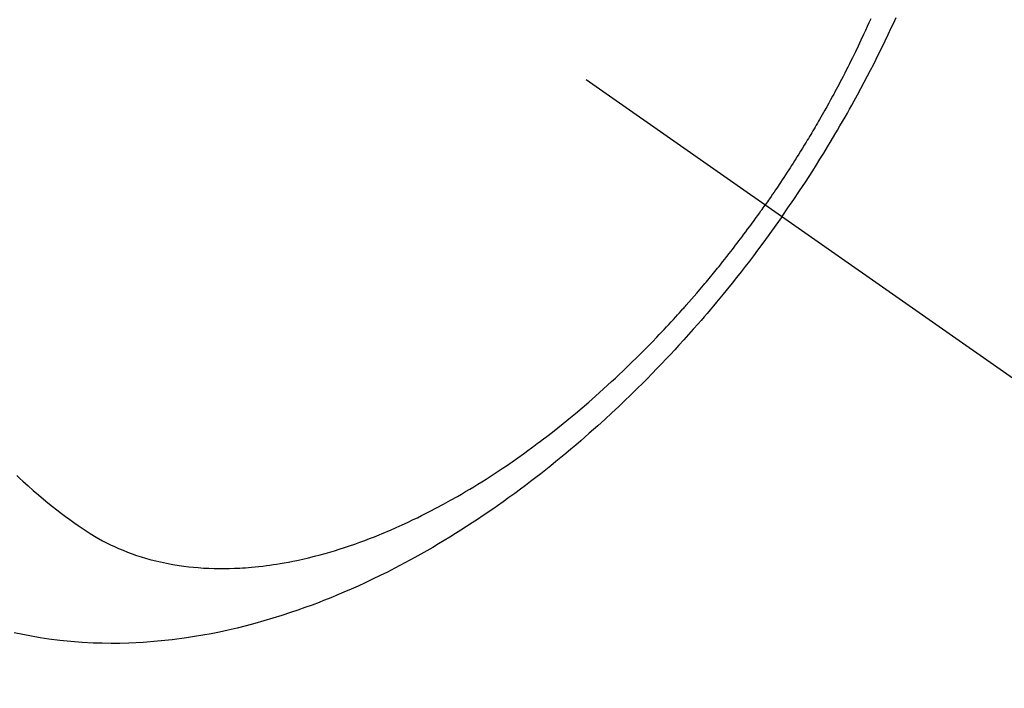
# Model space of a CAD drawing. Extents: x 55896 to 82369, y -11045 to -2175.
# Drawn here: x 71987 to 72015, y -4408 to -4389 of the extents above; entities that cross this region are included whole.
import ezdxf

# ---------------------------------------------------------------- set-up
doc = ezdxf.new("R2010")
doc.units = 0
doc.header["$LTSCALE"] = 50
doc.header["$MEASUREMENT"] = 0
doc.linetypes.add('CENTER2', pattern=[1.125, 0.75, -0.125, 0.125, -0.125])
doc.linetypes.add('HIDDEN', pattern=[0.375, 0.25, -0.125])
doc.layers.get('0').update_dxf_attribs({"linetype": 'CONTINUOUS'})
doc.layers.get('DEFPOINTS').update_dxf_attribs({"color": 146, "linetype": 'CONTINUOUS'})
for name, color, linetype in [('150-機器', 8, 'CONTINUOUS'), ('160-文字', 254, 'CONTINUOUS'), ('166-寸法B', 11, 'CONTINUOUS')]:
    doc.layers.add(name, color=color, linetype=linetype)
doc.styles.add('KH001', font='msgothic.ttc')
doc.dimstyles.new('KH1xx030', dxfattribs={"dimscale": 30, "dimtxt": 2, "dimasz": 0.6, "dimexe": 0.3, "dimexo": 1.2, "dimgap": 0.5, "dimtad": 3, "dimdec": 1, "dimdsep": 46, "dimlunit": 6, "dimtxsty": 'KH001', "dimblk": 'DOT', "dimcen": 1, "dimdle": 1, "dimclrd": 256, "dimclre": 256, "dimclrt": 256, "dimadec": 0, "dimazin": 0, "dimtfac": 1, "dimtdec": 1, "dimtix": 1, "dimtmove": 2, "dimatfit": 3, "dimldrblk": 'CLOSEDBLANK', "dimfxl": 1, "dimtolj": 1, "dimtzin": 0, "dimlwd": -1, "dimlwe": -1, "dimarcsym": 0})

# ---------------------------------------------------------------- blocks, each defined once
blk = doc.blocks.new('F402_H')
at = {"layer": '150-機器', "color": 13, "linetype": 'CENTER2'}
blk.add_line((0, 0), (-244.018, -170.863), dxfattribs=at)
at = {"layer": '150-機器', "color": 13, "linetype": 'HIDDEN'}
for points in [[(-235.921, -165.194), (-236.088, -164.951), (-236.254, -164.708), (-236.419, -164.464), (-236.581, -164.219), (-236.686, -164.058), (-236.789, -163.897), (-236.892, -163.735), (-236.994, -163.572), (-237.1, -163.399), (-237.206, -163.226), (-237.311, -163.052), (-237.415, -162.878), (-237.488, -162.754), (-237.56, -162.631), (-237.632, -162.507), (-237.703, -162.383), (-237.768, -162.269), (-237.832, -162.155), (-237.896, -162.04), (-237.959, -161.925), (-238.056, -161.748), (-238.152, -161.571), (-238.246, -161.393), (-238.34, -161.214), (-238.422, -161.057), (-238.503, -160.899), (-238.583, -160.741), (-238.662, -160.583), (-238.75, -160.403), (-238.838, -160.223), (-238.924, -160.042), (-239.009, -159.861), (-239.078, -159.712), (-239.146, -159.563)], [(-238.429, -159.603), (-238.38, -159.713), (-238.33, -159.824), (-238.28, -159.935), (-238.229, -160.045), (-238.152, -160.21), (-238.073, -160.375), (-237.994, -160.54), (-237.913, -160.704), (-237.87, -160.792), (-237.826, -160.88), (-237.782, -160.968), (-237.738, -161.056), (-237.693, -161.143), (-237.648, -161.231), (-237.603, -161.318), (-237.557, -161.406), (-237.523, -161.471), (-237.488, -161.537), (-237.453, -161.602), (-237.418, -161.667), (-237.401, -161.699), (-237.384, -161.73), (-237.367, -161.762), (-237.35, -161.793), (-237.295, -161.892), (-237.241, -161.991), (-237.186, -162.09), (-237.131, -162.188), (-237.094, -162.253), (-237.058, -162.318), (-237.021, -162.383), (-236.983, -162.448), (-236.952, -162.501), (-236.921, -162.555), (-236.89, -162.609), (-236.859, -162.662), (-236.827, -162.716), (-236.796, -162.77), (-236.764, -162.824), (-236.733, -162.877), (-236.701, -162.931), (-236.668, -162.984), (-236.636, -163.038), (-236.604, -163.091), (-236.552, -163.177), (-236.499, -163.262), (-236.447, -163.347), (-236.394, -163.432), (-236.354, -163.495), (-236.314, -163.559), (-236.274, -163.622), (-236.234, -163.686), (-236.193, -163.749), (-236.153, -163.812), (-236.112, -163.875), (-236.071, -163.938), (-236.023, -164.012), (-235.975, -164.085), (-235.927, -164.158), (-235.879, -164.231), (-235.844, -164.283), (-235.809, -164.335), (-235.774, -164.387), (-235.739, -164.439), (-235.697, -164.501), (-235.655, -164.564), (-235.612, -164.626), (-235.57, -164.688), (-235.539, -164.732), (-235.509, -164.775), (-235.478, -164.819), (-235.448, -164.862)], [(-214.289, -172.514), (-214.377, -172.596), (-214.465, -172.677), (-214.608, -172.806), (-214.753, -172.934), (-214.899, -173.06), (-215.047, -173.184), (-215.172, -173.286), (-215.298, -173.388), (-215.424, -173.488), (-215.552, -173.587), (-215.668, -173.675), (-215.785, -173.762), (-215.904, -173.848), (-216.023, -173.932), (-216.19, -174.046), (-216.361, -174.155), (-216.534, -174.259), (-216.711, -174.358), (-216.823, -174.416), (-216.936, -174.472), (-217.051, -174.526), (-217.166, -174.577), (-217.293, -174.63), (-217.42, -174.68), (-217.548, -174.727), (-217.678, -174.772), (-217.801, -174.812), (-217.925, -174.85), (-218.05, -174.885), (-218.175, -174.918), (-218.35, -174.96), (-218.526, -174.997), (-218.703, -175.03), (-218.88, -175.059), (-219.015, -175.078), (-219.15, -175.094), (-219.285, -175.108), (-219.42, -175.12), (-219.569, -175.131), (-219.719, -175.139), (-219.868, -175.144), (-220.017, -175.146), (-220.161, -175.146), (-220.304, -175.144), (-220.447, -175.139), (-220.591, -175.132), (-220.674, -175.128), (-220.757, -175.122), (-220.84, -175.116), (-220.924, -175.109), (-221.029, -175.099), (-221.135, -175.088), (-221.241, -175.076), (-221.346, -175.062), (-221.442, -175.049), (-221.539, -175.035), (-221.635, -175.02), (-221.731, -175.004), (-221.851, -174.984), (-221.97, -174.961), (-222.089, -174.938), (-222.208, -174.914), (-222.374, -174.877), (-222.54, -174.839), (-222.704, -174.798), (-222.869, -174.755), (-223.003, -174.718), (-223.137, -174.679), (-223.271, -174.64), (-223.405, -174.598), (-223.552, -174.551), (-223.699, -174.502), (-223.845, -174.452), (-223.99, -174.4), (-224.128, -174.349), (-224.264, -174.298), (-224.401, -174.245), (-224.536, -174.19), (-224.617, -174.157), (-224.697, -174.124), (-224.777, -174.091), (-224.857, -174.056), (-225.018, -173.986), (-225.179, -173.913), (-225.339, -173.839), (-225.499, -173.763), (-225.615, -173.707), (-225.73, -173.65), (-225.846, -173.593), (-225.96, -173.534), (-226.158, -173.43), (-226.355, -173.325), (-226.551, -173.216), (-226.746, -173.106), (-226.862, -173.039), (-226.978, -172.971), (-227.093, -172.902), (-227.208, -172.832), (-227.324, -172.761), (-227.439, -172.689), (-227.554, -172.616), (-227.669, -172.542), (-227.785, -172.467), (-227.9, -172.391), (-228.015, -172.314), (-228.13, -172.237), (-228.292, -172.126), (-228.453, -172.014), (-228.613, -171.9), (-228.772, -171.784), (-228.806, -171.759), (-228.84, -171.734), (-228.875, -171.708), (-228.909, -171.683), (-229, -171.614), (-229.091, -171.546), (-229.182, -171.477), (-229.273, -171.408), (-229.429, -171.287), (-229.584, -171.165), (-229.738, -171.041), (-229.891, -170.917), (-230.081, -170.759), (-230.271, -170.599), (-230.458, -170.438), (-230.645, -170.275), (-230.761, -170.172), (-230.876, -170.068), (-230.991, -169.964), (-231.105, -169.859), (-231.211, -169.761), (-231.316, -169.662), (-231.421, -169.562), (-231.525, -169.463), (-231.612, -169.378), (-231.699, -169.294), (-231.786, -169.209), (-231.872, -169.124), (-232.001, -168.994), (-232.129, -168.864), (-232.257, -168.733), (-232.384, -168.602), (-232.451, -168.531), (-232.519, -168.459), (-232.587, -168.388), (-232.654, -168.316), (-232.721, -168.244), (-232.788, -168.172), (-232.855, -168.1), (-232.921, -168.027), (-232.971, -167.972), (-233.02, -167.917), (-233.07, -167.862), (-233.119, -167.807), (-233.143, -167.78), (-233.167, -167.753), (-233.191, -167.726), (-233.214, -167.699), (-233.289, -167.614), (-233.363, -167.529), (-233.437, -167.444), (-233.511, -167.359), (-233.559, -167.302), (-233.608, -167.245), (-233.656, -167.188), (-233.704, -167.131), (-233.744, -167.084), (-233.784, -167.036), (-233.823, -166.988), (-233.863, -166.941), (-233.903, -166.893), (-233.943, -166.845), (-233.982, -166.797), (-234.022, -166.749), (-234.061, -166.7), (-234.101, -166.652), (-234.14, -166.603), (-234.179, -166.554), (-234.241, -166.476), (-234.303, -166.398), (-234.365, -166.32), (-234.427, -166.241), (-234.473, -166.182), (-234.519, -166.122), (-234.565, -166.063), (-234.611, -166.003), (-234.656, -165.944), (-234.702, -165.884), (-234.747, -165.824), (-234.793, -165.764), (-234.845, -165.694), (-234.898, -165.624), (-234.95, -165.554), (-235.002, -165.483), (-235.039, -165.433), (-235.076, -165.382), (-235.113, -165.332), (-235.149, -165.281), (-235.194, -165.22), (-235.238, -165.159), (-235.282, -165.098), (-235.325, -165.036), (-235.356, -164.993), (-235.387, -164.949), (-235.417, -164.906), (-235.448, -164.862)], [(-235.921, -165.194), (-235.75, -165.434), (-235.578, -165.673), (-235.405, -165.911), (-235.23, -166.148), (-235.115, -166.301), (-234.999, -166.453), (-234.882, -166.605), (-234.764, -166.756), (-234.638, -166.916), (-234.512, -167.075), (-234.384, -167.233), (-234.256, -167.39), (-234.165, -167.501), (-234.073, -167.611), (-233.982, -167.721), (-233.889, -167.83), (-233.804, -167.93), (-233.719, -168.029), (-233.633, -168.128), (-233.547, -168.227), (-233.414, -168.378), (-233.28, -168.529), (-233.145, -168.679), (-233.009, -168.828), (-232.889, -168.959), (-232.769, -169.089), (-232.647, -169.218), (-232.525, -169.347), (-232.387, -169.491), (-232.248, -169.635), (-232.107, -169.777), (-231.966, -169.919), (-231.85, -170.035), (-231.733, -170.15), (-231.616, -170.264), (-231.498, -170.378), (-231.304, -170.562), (-231.109, -170.745), (-230.913, -170.927), (-230.715, -171.107), (-230.594, -171.215), (-230.474, -171.322), (-230.352, -171.428), (-230.23, -171.534), (-230.091, -171.654), (-229.951, -171.772), (-229.81, -171.89), (-229.669, -172.007), (-229.528, -172.122), (-229.386, -172.237), (-229.244, -172.35), (-229.101, -172.463), (-228.959, -172.574), (-228.816, -172.684), (-228.672, -172.793), (-228.528, -172.902), (-228.366, -173.021), (-228.203, -173.14), (-228.039, -173.257), (-227.875, -173.373), (-227.774, -173.443), (-227.674, -173.513), (-227.573, -173.582), (-227.472, -173.65), (-227.316, -173.754), (-227.16, -173.857), (-227.003, -173.959), (-226.845, -174.06), (-226.688, -174.159), (-226.531, -174.256), (-226.373, -174.353), (-226.214, -174.448), (-226.046, -174.547), (-225.878, -174.644), (-225.709, -174.74), (-225.539, -174.834), (-225.398, -174.911), (-225.257, -174.987), (-225.115, -175.063), (-224.973, -175.137), (-224.766, -175.243), (-224.558, -175.346), (-224.349, -175.448), (-224.139, -175.547), (-223.94, -175.639), (-223.739, -175.728), (-223.538, -175.816), (-223.336, -175.901), (-223.212, -175.952), (-223.088, -176.003), (-222.963, -176.052), (-222.838, -176.101), (-222.637, -176.177), (-222.435, -176.251), (-222.233, -176.323), (-222.029, -176.392), (-221.779, -176.474), (-221.528, -176.552), (-221.276, -176.627), (-221.023, -176.698), (-220.773, -176.765), (-220.521, -176.828), (-220.269, -176.886), (-220.016, -176.941), (-219.784, -176.988), (-219.551, -177.03), (-219.318, -177.07), (-219.084, -177.106), (-218.678, -177.159), (-218.272, -177.202), (-217.864, -177.234), (-217.455, -177.254), (-217.205, -177.26), (-216.954, -177.262), (-216.704, -177.258), (-216.453, -177.251), (-216.137, -177.234), (-215.822, -177.21), (-215.508, -177.179), (-215.195, -177.139), (-214.949, -177.102), (-214.705, -177.06), (-214.461, -177.013), (-214.219, -176.961)]]:
    blk.add_lwpolyline(points, dxfattribs=at)
blk = doc.blocks.new('_Dot')
at = {"color": 0, "linetype": 'ByBlock', "lineweight": -2}
blk.add_line((-0.5, 0), (-1, 0), dxfattribs=at)
at = {"color": 0, "linetype": 'ByBlock', "const_width": 0.5}
blk.add_lwpolyline([(-0.25, 0, 1), (0.25, 0, 1)], format="xyb", close=True, dxfattribs=at)
blk = doc.blocks.new('*D121')
at = {"layer": '166-寸法B', "transparency": 16777216}
for p, q in [((71938.418, -3710.058), (72118.665, -3710.058)), ((72109.665, -3728.058), (72109.665, -4417.058)), ((71950.818, -4435.058), (72118.665, -4435.058))]:
    blk.add_line(p, q, dxfattribs=at)
at = {"layer": 'DEFPOINTS', "color": 0, "transparency": 16777216}
for p in [(71902.418, -3710.058), (71914.818, -4435.058), (72109.665, -4435.058)]:
    blk.add_point(p, dxfattribs=at)
at = {"layer": '166-寸法B', "transparency": 16777216, "xscale": 18, "yscale": 18, "zscale": 18}
for p, rotation in [((72109.665, -3710.058), 90), ((72109.665, -4435.058), 270)]:
    blk.add_blockref('_Dot', p, dxfattribs=dict(at, rotation=rotation))
at = {"layer": '166-寸法B', "transparency": 16777216, "insert": (72064.665, -4072.558), "char_height": 60, "attachment_point": 5, "rotation": 90, "style": 'KH001'}
blk.add_mtext('\\A1;725', dxfattribs=at)
blk = doc.blocks.new('_ClosedBlank')
at = {"color": 0, "linetype": 'ByBlock', "lineweight": -2}
for p, q in [((-1, 0.1667), (0, 0)), ((-1, 0.1667), (-1, -0.1667)), ((0, 0), (-1, -0.1667))]:
    blk.add_line(p, q, dxfattribs=at)

msp = doc.modelspace()

# ---------------------------------------------------------------- block references
at = {"layer": '150-機器', "xscale": -1}
msp.add_blockref('F402_H', (71772.46, -4229.866), dxfattribs=at)

# ---------------------------------------------------------------- dimensions: what is measured, and where the dimension line sits
at = {"layer": '166-寸法B'}
dim = msp.add_linear_dim(base=(72109.665, -4435.058), p1=(71902.418, -3710.058), p2=(71914.818, -4435.058), angle=90, dimstyle='KH1xx030', dxfattribs=at)
dim.commit()
dim.dimension.update_dxf_attribs({"geometry": '*D121', "text_midpoint": (72064.665, -4072.558)})

# ---------------------------------------------------------------- leaders
at = {"layer": '160-文字', "annotation_type": 0, "has_hookline": 1, "hookline_direction": 1}
for points, text_width in [([(72332.453, -4210.058), (71385.367, -5598.572), (71384.767, -5598.572)], 1240.62), ([(72603.226, -4217.771), (71873.153, -5863.124), (71872.553, -5863.124)], 1630.62)]:
    msp.add_leader(points, dimstyle='KH1xx030', override={"dimgap": 0.5, "dimtad": 1}, dxfattribs=dict(at, text_width=text_width))

doc.saveas('drawing.dxf')
